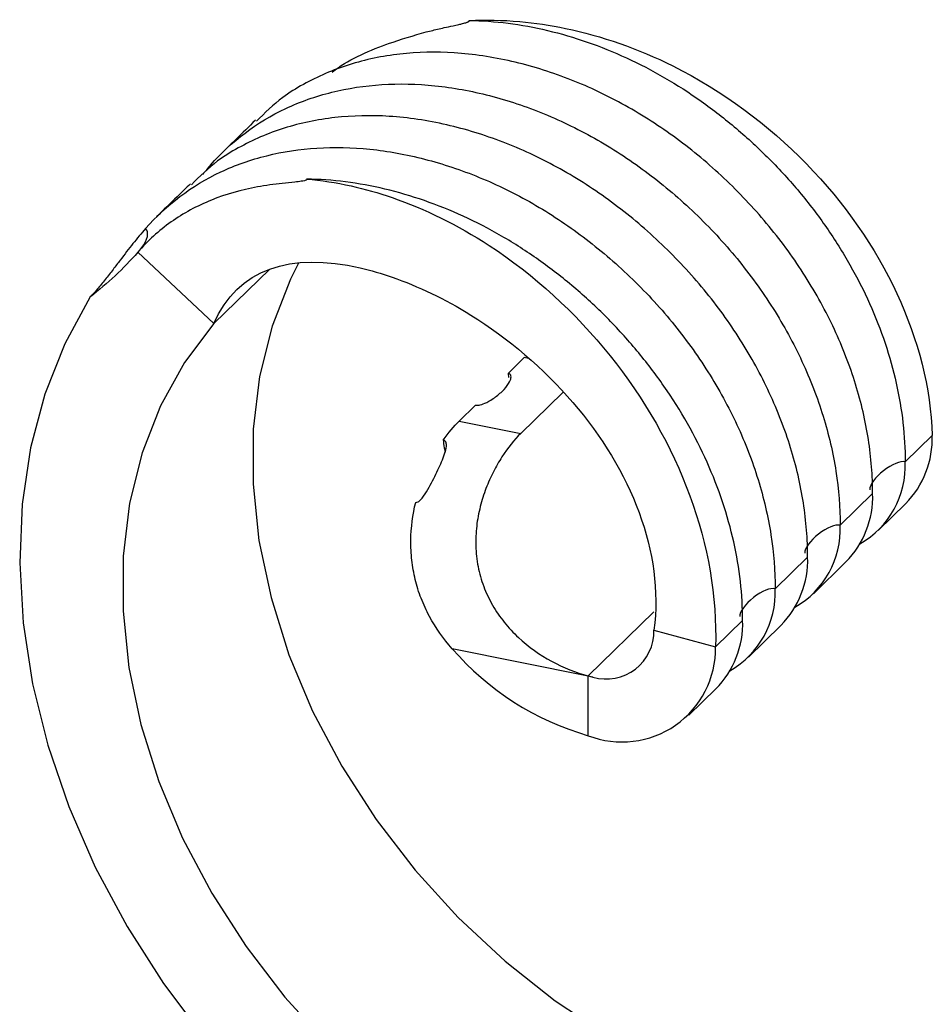
# Model space of a CAD drawing. Units: millimetres. Extents: x 25 to 1460, y 25 to 1025.
# Drawn here: x 936 to 975, y 367 to 410 of the extents above; entities that cross this region are included whole.
import ezdxf

# ---------------------------------------------------------------- set-up
doc = ezdxf.new("R2010")
doc.units = ezdxf.units.MM
doc.header["$LTSCALE"] = 5

msp = doc.modelspace()

# ---------------------------------------------------------------- linework, layer by layer
at = {"color": 7, "linetype": 'Continuous', "lineweight": 25}
for p, q in [((941.074, 399.808), (944.357, 396.735)), ((944.357, 396.735), (946.763, 399.083)), ((957.724, 395.275), (957.024, 394.592)), ((957.024, 394.592), (957.04, 394.411)), ((957.57, 392.005), (959.382, 393.773)), ((955.624, 393.226), (954.924, 392.542)), ((954.924, 392.542), (957.57, 392.005)), ((974.127, 390.785), (975.294, 391.923)), ((971.327, 388.052), (972.727, 389.418)), ((972.975, 387.839), (974.142, 388.978)), ((968.527, 385.319), (969.927, 386.685)), ((970.175, 385.106), (971.575, 386.473)), ((965.96, 382.813), (967.127, 383.952)), ((963.307, 383.534), (965.96, 382.813)), ((967.375, 382.373), (968.775, 383.74)), ((960.479, 381.547), (954.617, 382.738)), ((960.479, 378.991), (960.479, 381.547)), ((960.679, 381.515), (960.479, 381.547)), ((964.808, 379.868), (965.974, 381.007))]:
    msp.add_line(p, q, dxfattribs=at)
at = {"color": 8, "linetype": 'Continuous', "lineweight": 25}
for p, q in [((957.91, 395.238), (957.724, 395.275)), ((960.479, 381.562), (963.304, 384.32))]:
    msp.add_line(p, q, dxfattribs=at)
at = {"color": 7, "linetype": 'Continuous', "lineweight": 25, "flags": 128}
for points in [[(947.991, 399.342), (947.649, 398.658), (946.858, 396.631), (946.322, 394.465), (946.048, 392.185), (946.039, 389.818), (946.295, 387.392), (946.813, 384.935), (947.586, 382.477), (948.607, 380.047), (949.862, 377.672), (951.338, 375.382), (953.016, 373.202), (954.876, 371.16), (956.898, 369.278), (959.057, 367.579), (961.327, 366.083), (962.399, 365.469)], [(939.027, 397.887), (937.929, 395.869), (937.069, 393.694), (936.455, 391.382), (936.094, 388.956), (935.989, 386.438), (936.14, 383.852), (936.546, 381.223), (937.204, 378.576), (938.107, 375.937), (939.246, 373.33), (940.611, 370.78), (942.188, 368.312), (943.963, 365.949), (945.919, 363.714), (948.037, 361.627), (950.297, 359.709), (952.677, 357.978), (955.155, 356.45), (956.638, 355.658)], [(944.357, 396.735), (943.086, 395.056), (942.049, 393.192), (941.257, 391.165), (940.722, 388.999), (940.448, 386.718), (940.439, 384.352), (940.694, 381.925), (941.212, 379.469), (941.986, 377.011), (943.007, 374.58), (944.262, 372.206), (945.737, 369.916), (947.415, 367.736), (949.276, 365.694), (951.297, 363.812), (953.456, 362.113), (955.727, 360.617), (957.071, 359.856)]]:
    msp.add_lwpolyline(points, dxfattribs=at)
at = {"color": 7, "linetype": 'Continuous', "lineweight": 25}
for centre, radius, start, end in [((971.295, 391.79), 4.001, 315.3545, 1.9113), ((970.245, 390.623), 3.886, 299.8679, 2.3871), ((968.728, 389.285), 4.001, 315.3545, 1.9113), ((967.445, 387.89), 3.886, 299.8679, 2.3871), ((965.928, 386.552), 4.001, 315.3545, 1.9113), ((964.645, 385.157), 3.886, 299.8679, 2.3871), ((963.128, 383.819), 4.001, 315.3545, 1.9113), ((961.257, 383.482), 2.05, 253.6256, 1.4642), ((963.895, 390.795), 12.288, 220.971, 253.861), ((961.932, 382.748), 4.029, 248.8623, 0.9223)]:
    msp.add_arc(centre, radius, start, end, dxfattribs=at)
at = {"color": 8, "linetype": 'Continuous', "lineweight": 25}
for centre, major_axis, ratio, start_param, end_param in [((940.709, 400.149), (0.711, 0.672), 0.509867, 5.021138, 6.314273), ((973.427, 390.101), (0.793, 0.625), 0.378437, 0.273518, 2.859726), ((970.627, 387.368), (0.793, 0.625), 0.378437, 0.273518, 2.859728), ((967.827, 384.635), (0.793, 0.625), 0.378437, 0.273518, 2.859676)]:
    msp.add_ellipse(centre, major_axis=major_axis, ratio=ratio, start_param=start_param, end_param=end_param, dxfattribs=at)
at = {"color": 7, "linetype": 'Continuous', "lineweight": 25}
msp.add_ellipse((940.709, 400.149), major_axis=(0.711, 0.672), ratio=0.509867, start_param=4.743476, end_param=5.021138, dxfattribs=at)
for points, knots in [([(949.451, 407.571), (949.534, 407.634), (950.308, 408.209), (951.767, 408.784), (953.338, 409.268), (954.21, 409.469), (954.611, 409.555), (954.874, 409.612), (955.046, 409.652), (955.157, 409.682), (955.229, 409.703), (955.276, 409.72), (955.306, 409.734), (955.327, 409.745), (955.341, 409.756), (955.35, 409.766), (955.353, 409.774), (955.353, 409.781), (955.351, 409.786), (955.349, 409.789), (955.348, 409.789)], [0, 0, 0, 0, 0.050376, 0.466786, 0.73165, 0.822177, 0.882098, 0.921476, 0.947283, 0.964211, 0.975365, 0.982778, 0.987769, 0.991192, 0.994574, 0.996426, 0.997705, 0.998664, 0.999625, 1, 1, 1, 1]), ([(955.348, 409.789), (956.061, 409.825), (957.433, 409.798), (960.399, 409.356), (964.862, 407.805), (972.18, 402.358), (975.158, 395.997), (975.294, 391.923)], [0.2775373, 0.2775373, 0.2775373, 0.2775373, 0.3333333, 0.3828705, 0.5, 0.6666667, 1, 1, 1, 1]), ([(955.348, 409.789), (955.899, 409.784), (956.459, 409.745), (957.587, 409.602), (958.154, 409.498), (959.293, 409.226), (959.864, 409.059), (960.999, 408.664), (961.567, 408.435), (963.238, 407.667), (964.311, 407.044), (965.862, 405.946), (966.37, 405.551), (967.348, 404.722), (967.821, 404.285), (968.73, 403.37), (969.163, 402.895), (969.986, 401.908), (970.376, 401.396), (971.102, 400.35), (971.44, 399.812), (972.06, 398.716), (972.341, 398.161), (973.1, 396.469), (973.485, 395.319), (973.871, 393.598), (973.967, 393.026), (974.095, 391.897), (974.127, 391.338), (974.127, 390.785)], [0, 0, 0, 0, 0.0625, 0.0625, 0.125, 0.125, 0.1875, 0.1875, 0.25, 0.25, 0.375, 0.375, 0.4375, 0.4375, 0.5, 0.5, 0.5625, 0.5625, 0.625, 0.625, 0.6875, 0.6875, 0.75, 0.75, 0.875, 0.875, 0.9375, 0.9375, 1, 1, 1, 1]), ([(972.727, 389.418), (972.726, 389.514), (972.723, 389.991), (972.647, 391.251), (972.371, 392.837), (971.795, 394.822), (970.994, 396.795), (969.696, 399.077), (968.095, 401.214), (966.235, 403.152), (964.17, 404.851), (961.945, 406.264), (959.593, 407.351), (957.156, 408.1), (954.708, 408.464), (952.345, 408.411), (950.145, 407.954), (948.499, 407.234), (947.155, 406.413), (946.545, 405.809), (946.183, 405.45)], [0, 0, 0, 0, 0.008006, 0.040052, 0.104297, 0.136344, 0.200595, 0.264847, 0.329097, 0.393342, 0.457581, 0.521831, 0.586082, 0.652009, 0.719698, 0.786092, 0.852355, 0.918618, 0.951663, 1, 1, 1, 1]), ([(944.21, 403.566), (945.102, 404.585), (946.195, 405.41), (948.073, 406.294), (948.735, 406.528), (950.124, 406.874), (950.846, 406.984), (952.336, 407.078), (953.1, 407.061), (954.653, 406.9), (955.439, 406.757), (957.014, 406.35), (957.802, 406.088), (959.362, 405.449), (960.132, 405.073), (961.26, 404.426), (961.632, 404.196), (962.358, 403.715), (962.714, 403.463), (963.761, 402.674), (964.431, 402.104), (965.393, 401.183), (965.706, 400.865), (966.311, 400.213), (966.603, 399.878), (967.166, 399.193), (967.437, 398.84), (967.954, 398.125), (968.201, 397.761), (968.669, 397.021), (968.891, 396.644), (969.307, 395.883), (969.501, 395.499), (969.861, 394.724), (970.028, 394.331), (970.332, 393.545), (970.469, 393.15), (970.836, 391.964), (971.021, 391.167), (971.266, 389.592), (971.327, 388.816), (971.327, 388.052)], [0, 0, 0, 0, 0.125, 0.125, 0.1875, 0.1875, 0.25, 0.25, 0.3125, 0.3125, 0.375, 0.375, 0.4375, 0.4375, 0.5, 0.5, 0.53125, 0.53125, 0.5625, 0.5625, 0.625, 0.625, 0.65625, 0.65625, 0.6875, 0.6875, 0.71875, 0.71875, 0.75, 0.75, 0.78125, 0.78125, 0.8125, 0.8125, 0.84375, 0.84375, 0.875, 0.875, 0.9375, 0.9375, 1, 1, 1, 1]), ([(969.927, 386.685), (969.926, 386.781), (969.923, 387.258), (969.847, 388.518), (969.571, 390.104), (968.995, 392.089), (968.194, 394.062), (966.896, 396.344), (965.295, 398.481), (963.435, 400.419), (961.37, 402.117), (959.145, 403.531), (956.793, 404.618), (954.355, 405.367), (951.908, 405.731), (949.545, 405.678), (947.345, 405.221), (945.698, 404.501), (944.354, 403.68), (943.744, 403.075), (943.382, 402.716)], [0, 0, 0, 0, 0.008005, 0.04005, 0.104293, 0.136339, 0.200588, 0.264838, 0.329086, 0.393329, 0.457565, 0.521813, 0.586061, 0.651987, 0.719673, 0.786065, 0.852326, 0.918585, 0.951629, 1, 1, 1, 1]), ([(946.142, 405.494), (945.863, 405.222), (945.394, 404.764), (944.93, 404.311), (944.741, 404.127)], [0, 0, 0, 0, 0.593971, 1, 1, 1, 1]), ([(941.409, 400.832), (942.302, 401.852), (943.395, 402.677), (945.273, 403.561), (945.935, 403.795), (947.323, 404.141), (948.046, 404.251), (949.536, 404.345), (950.3, 404.328), (951.853, 404.167), (952.638, 404.024), (954.214, 403.617), (955.001, 403.355), (956.562, 402.716), (957.332, 402.34), (958.46, 401.693), (958.832, 401.463), (959.558, 400.982), (959.914, 400.73), (960.961, 399.941), (961.63, 399.371), (962.592, 398.45), (962.906, 398.132), (963.511, 397.48), (963.803, 397.145), (964.366, 396.46), (964.637, 396.107), (965.154, 395.392), (965.4, 395.028), (965.868, 394.288), (966.09, 393.911), (966.506, 393.15), (966.7, 392.766), (967.061, 391.991), (967.228, 391.598), (967.532, 390.812), (967.669, 390.417), (968.035, 389.231), (968.221, 388.434), (968.466, 386.859), (968.527, 386.083), (968.527, 385.319)], [0, 0, 0, 0, 0.125, 0.125, 0.1875, 0.1875, 0.25, 0.25, 0.3125, 0.3125, 0.375, 0.375, 0.4375, 0.4375, 0.5, 0.5, 0.53125, 0.53125, 0.5625, 0.5625, 0.625, 0.625, 0.65625, 0.65625, 0.6875, 0.6875, 0.71875, 0.71875, 0.75, 0.75, 0.78125, 0.78125, 0.8125, 0.8125, 0.84375, 0.84375, 0.875, 0.875, 0.9375, 0.9375, 1, 1, 1, 1]), ([(944.21, 403.566), (944.154, 403.502), (944.038, 403.371), (943.926, 403.228), (943.867, 403.154)], [0, 0, 0, 0, 0.478433, 1, 1, 1, 1]), ([(948.348, 402.957), (948.352, 402.95), (948.353, 402.943), (948.349, 402.932), (948.345, 402.928), (948.333, 402.917), (948.323, 402.913), (948.293, 402.9), (948.272, 402.894), (948.207, 402.879), (948.163, 402.872), (948.028, 402.852), (947.937, 402.842), (947.664, 402.813), (947.482, 402.796), (946.939, 402.736), (946.582, 402.686), (945.538, 402.494), (944.874, 402.308), (943.935, 401.93), (943.631, 401.788), (943.052, 401.473), (942.775, 401.301), (941.98, 400.74), (941.501, 400.305), (941.074, 399.808)], [0, 0, 0, 0, 0.001953, 0.001953, 0.003906, 0.003906, 0.007813, 0.007813, 0.015625, 0.015625, 0.03125, 0.03125, 0.0625, 0.0625, 0.125, 0.125, 0.25, 0.25, 0.5, 0.5, 0.625, 0.625, 0.75, 0.75, 1, 1, 1, 1]), ([(967.127, 383.952), (967.127, 384.505), (967.095, 385.067), (966.966, 386.2), (966.87, 386.769), (966.613, 387.915), (966.452, 388.491), (966.068, 389.636), (965.846, 390.204), (965.088, 391.894), (964.463, 392.997), (963.373, 394.568), (962.985, 395.077), (962.16, 396.065), (961.726, 396.541), (960.819, 397.454), (960.345, 397.892), (959.366, 398.721), (958.86, 399.114), (957.821, 399.85), (957.289, 400.192), (956.203, 400.82), (955.65, 401.105), (953.985, 401.868), (952.861, 402.258), (950.584, 402.801), (949.449, 402.946), (948.348, 402.957)], [0, 0, 0, 0, 0.0625, 0.0625, 0.125, 0.125, 0.1875, 0.1875, 0.25, 0.25, 0.375, 0.375, 0.4375, 0.4375, 0.5, 0.5, 0.5625, 0.5625, 0.625, 0.625, 0.6875, 0.6875, 0.75, 0.75, 0.875, 0.875, 1, 1, 1, 1]), ([(948.348, 402.957), (948.974, 402.908), (950.186, 402.725), (952.832, 401.971), (956.869, 400.004), (963.528, 393.913), (966.096, 387.153), (965.96, 382.813)], [0.2775373, 0.2775373, 0.2775373, 0.2775373, 0.3333333, 0.3828705, 0.5, 0.6666667, 1, 1, 1, 1]), ([(943.341, 402.76), (943.151, 402.574), (942.661, 402.096), (942.176, 401.623), (941.879, 401.333)], [0, 0, 0, 0, 0.388608, 1, 1, 1, 1]), ([(941.409, 400.832), (941.224, 400.621), (941.045, 400.406), (940.687, 399.957), (940.507, 399.722), (940.217, 399.339), (940.116, 399.206), (939.902, 398.925), (939.79, 398.779), (939.617, 398.56), (939.559, 398.489), (939.444, 398.349), (939.386, 398.279), (939.274, 398.15), (939.221, 398.09), (939.119, 397.98), (939.07, 397.93), (939.027, 397.887)], [0, 0, 0, 0, 0.25, 0.25, 0.5, 0.5, 0.625, 0.625, 0.75, 0.75, 0.8125, 0.8125, 0.875, 0.875, 0.9375, 0.9375, 1, 1, 1, 1]), ([(944.357, 396.735), (945.351, 399.106), (948.019, 399.933), (952.647, 398.58), (955.95, 397.028), (961.621, 392.187), (963.742, 386.895), (963.307, 383.534)], [0, 0, 0, 0, 0.333333, 0.38287, 0.5, 0.666667, 1, 1, 1, 1]), ([(955.624, 393.226), (955.661, 393.218), (955.709, 393.217), (955.841, 393.239), (955.926, 393.263), (956.132, 393.354), (956.254, 393.42), (956.513, 393.596), (956.648, 393.705), (956.882, 393.933), (956.978, 394.05), (957.107, 394.253), (957.14, 394.338), (957.158, 394.466), (957.144, 394.51), (957.095, 394.569), (957.061, 394.585), (957.024, 394.592)], [0, 0, 0, 0, 0.125, 0.125, 0.25, 0.25, 0.375, 0.375, 0.5, 0.5, 0.625, 0.625, 0.75, 0.75, 0.875, 0.875, 1, 1, 1, 1]), ([(957.57, 392.005), (957.288, 391.729), (957.015, 391.392), (956.63, 390.795), (956.505, 390.579), (956.274, 390.125), (956.167, 389.887), (955.977, 389.388), (955.894, 389.128), (955.757, 388.583), (955.704, 388.301), (955.639, 387.734), (955.625, 387.446), (955.644, 386.864), (955.676, 386.566), (955.789, 385.983), (955.87, 385.698), (956.077, 385.142), (956.205, 384.871), (956.505, 384.35), (956.674, 384.104), (957.047, 383.641), (957.251, 383.423), (957.907, 382.812), (958.388, 382.475), (959.413, 381.919), (959.943, 381.708), (960.479, 381.562)], [0, 0, 0, 0, 0.125, 0.125, 0.1875, 0.1875, 0.25, 0.25, 0.3125, 0.3125, 0.375, 0.375, 0.4375, 0.4375, 0.5, 0.5, 0.5625, 0.5625, 0.625, 0.625, 0.6875, 0.6875, 0.75, 0.75, 0.875, 0.875, 1, 1, 1, 1]), ([(953.045, 389.04), (953.08, 389.033), (953.119, 389.044), (953.186, 389.081), (953.216, 389.107), (953.298, 389.187), (953.345, 389.248), (953.475, 389.434), (953.549, 389.561), (953.762, 389.941), (953.888, 390.194), (954.114, 390.675), (954.217, 390.905), (954.327, 391.241), (954.357, 391.352), (954.369, 391.509), (954.368, 391.561), (954.345, 391.632), (954.333, 391.655), (954.296, 391.694), (954.27, 391.71), (954.235, 391.717)], [0, 0, 0, 0, 0.03125, 0.03125, 0.0625, 0.0625, 0.125, 0.125, 0.25, 0.25, 0.5, 0.5, 0.75, 0.75, 0.875, 0.875, 0.9375, 0.9375, 0.96875, 0.96875, 1, 1, 1, 1]), ([(954.235, 391.717), (954.239, 391.667), (954.254, 391.498), (954.287, 391.326), (954.311, 391.205)], [0, 0, 0, 0, 0.293924, 1, 1, 1, 1]), ([(954.617, 382.738), (954.237, 383.167), (953.909, 383.629), (953.504, 384.378), (953.383, 384.64), (953.178, 385.172), (953.093, 385.443), (952.959, 385.991), (952.91, 386.269), (952.847, 386.832), (952.833, 387.119), (952.844, 387.962), (952.918, 388.509), (953.045, 389.04)], [0, 0, 0, 0, 0.25, 0.25, 0.375, 0.375, 0.5, 0.5, 0.625, 0.625, 0.75, 0.75, 1, 1, 1, 1])]:
    msp.add_open_spline(points, degree=3, knots=knots, dxfattribs=at)
for points in [[(941.074, 399.808), (940.459, 399.106), (939.774, 398.463), (939.027, 397.887)], [(954.235, 391.717), (954.457, 392.037), (954.688, 392.312), (954.924, 392.542)], [(960.479, 381.562), (960.546, 381.544), (960.612, 381.528), (960.679, 381.515)]]:
    msp.add_open_spline(points, degree=3, dxfattribs=at)

doc.saveas('drawing.dxf')
